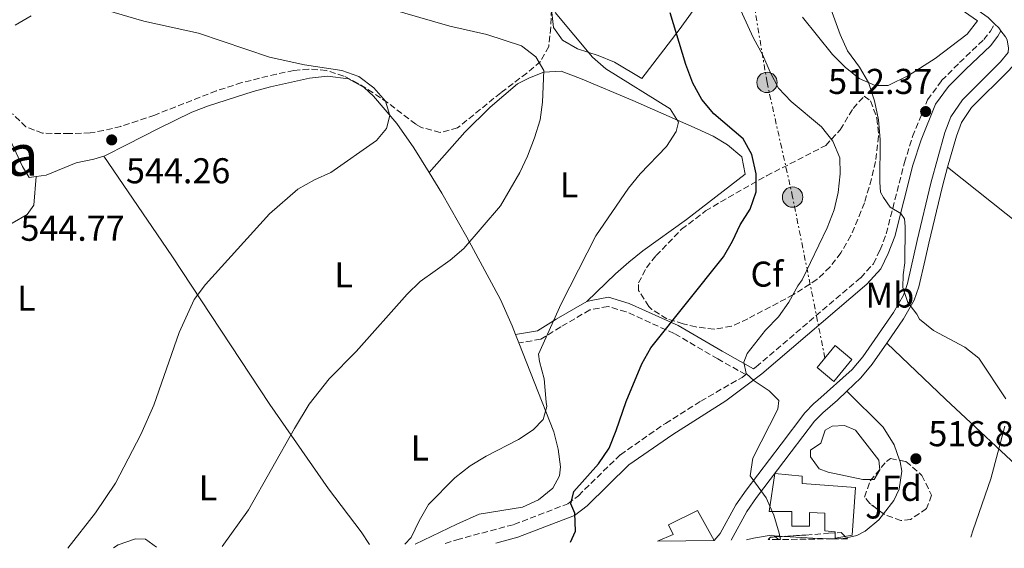
# Model space of a CAD drawing. Units: metres. Extents: x 583515 to 586960, y 4733564 to 4735919.
# Drawn here: x 584774 to 585049, y 4733579 to 4733727 of the extents above; entities that cross this region are included whole.
import ezdxf
from ezdxf.enums import TextEntityAlignment as Align

# ---------------------------------------------------------------- set-up
doc = ezdxf.new("R2010")
doc.units = ezdxf.units.M
doc.header["$MEASUREMENT"] = 0
doc.linetypes.add('DGN Style 3', pattern=[2.435890702152634, 1.739921930109024, -0.6959687720436097])
doc.linetypes.add('DGN Style 7', pattern=[3.4798438602180486, 1.565929737098122, -0.6959687720436097, 0.5219765790327072, -0.6959687720436097])
for name, color, linetype, lineweight in [('Balsa-alberca', 142, 'Continuous', 0), ('Camino', 7, 'DGN Style 3', 0), ('Cota de punto acotado terreno', 7, 'Continuous', 0), ('Curva de nivel directora', 30, 'Continuous', 30), ('Curva de nivel intermedia', 30, 'Continuous', 0), ('Edificio', 1, 'Continuous', 13), ('Etiqueta de uso rústico', 92, 'Continuous', 0), ('Etiqueta de zona arbolada', 92, 'Continuous', 0), ('Invernadero', 7, 'Continuous', 0), ('Línea de asfalto', 7, 'Continuous', 13), ('Línea de cambio de uso (parcela vista)', 92, 'Continuous', 0), ('Línea eléctrica', 6, 'DGN Style 7', 0), ('Margen derecho', 7, 'Continuous', 0), ('Máximo embalsamiento', 142, 'Continuous', 0), ('Poste tendido eléctrico', 7, 'Continuous', 0), ('Punto acotado terreno (símbolo)', 7, 'Continuous', 0), ('Texto de Área (paraje) menor', 7, 'Continuous', 0), ('Zona ajardinada', 92, 'Continuous', 0), ('Zona arbolada', 92, 'DGN Style 3', 0)]:
    doc.layers.add(name, color=color, linetype=linetype, lineweight=lineweight)
doc.styles.add('Style-Arial', font='arial.ttf')

# ---------------------------------------------------------------- blocks, each defined once
blk = doc.blocks.new('5PATER')
at = {"layer": 'Máximo embalsamiento', "linetype": 'Continuous', "lineweight": 0}
h = blk.add_hatch(color=51, dxfattribs=at)
edge = h.paths.add_edge_path()
edge.add_ellipse((0, 0), major_axis=(-0.1095731443231308, -0.1110710700762829), ratio=0.9994222409660317, start_angle=0, end_angle=360)
blk = doc.blocks.new('5PELE')
at = {"layer": 'Invernadero', "linetype": 'Continuous', "lineweight": 0}
h = blk.add_hatch(color=9, dxfattribs=at)
edge = h.paths.add_edge_path()
edge.add_arc((-2.000000476837158e-05, 0), 0.2850000000000001, 0, 360)
at = {"layer": 'Invernadero', "color": 252, "linetype": 'Continuous', "lineweight": 0}
blk.add_circle((-2.000000476837158e-05, 0), 0.2850000000000001, dxfattribs=at)

msp = doc.modelspace()

# ---------------------------------------------------------------- linework, layer by layer
at = {"layer": 'Balsa-alberca', "color": 142, "linetype": 'Continuous', "lineweight": 0, "elevation": 519, "flags": 128}
msp.add_lwpolyline([(585000.75, 4733613.189999999), (585004.1299999999, 4733613.41), (585007.2800000003, 4733612.050000001), (585013.7800000003, 4733603.699999999), (585014, 4733601), (585012.4199999999, 4733598.300000001), (585009.2699999996, 4733598.310000001), (584999.5899999999, 4733600.359999999), (584997.1200000001, 4733601.27), (584994.6500000004, 4733604.65), (584994.6600000003, 4733606.449999999), (584997.5899999999, 4733608.470000001), (584998.7199999997, 4733612.07), (585000.75, 4733613.189999999)], close=True, dxfattribs=at)
msp.add_lwpolyline([(585000.75, 4733613.189999999), (585004.1299999999, 4733613.41), (585007.2800000003, 4733612.050000001), (585013.7800000003, 4733603.699999999), (585014, 4733601), (585012.4199999999, 4733598.300000001), (585009.2699999996, 4733598.310000001), (584999.5899999999, 4733600.359999999), (584997.1200000001, 4733601.27), (584994.6500000004, 4733604.65), (584994.6600000003, 4733606.449999999), (584997.5899999999, 4733608.470000001), (584998.7199999997, 4733612.07), (585000.75, 4733613.189999999)], dxfattribs=at)
at = {"layer": 'Camino', "color": 7, "linetype": 'DGN Style 3', "lineweight": 0}
for points in [[(584978.7300000004, 4733629.220000003, 519.5599999999978), (584979.469999998, 4733629.77, 519.8200000000071), (585008.6999999997, 4733654.660000001, 517.6399999999994), (585012.239999998, 4733658.57, 516.9700000000013), (585014.12, 4733662.430000001, 516.4600000000065), (585015.8500000001, 4733666.920000001, 515.6999999999971), (585020.8999999971, 4733686.78, 513.1199999999953), (585023.2100000005, 4733694.050000002, 512.6000000000058), (585027.3900000004, 4733704.320000002, 512.1399999999994), (585031.3099999985, 4733709.710000001, 512.1000000000059), (585036.3500000011, 4733714.710000001, 511.8699999999955), (585043.0799999969, 4733721.140000002, 511.0599999999977), (585044.9699999979, 4733723.529999999, 510.8000000000028), (585046.1299999978, 4733725.540000001, 510.5399999999937)], [(584892.5300000006, 4733580.390000001, 527.6300000000048), (584895.7499999994, 4733581.480000001, 527.4100000000036), (584911.7399999975, 4733585.720000001, 526.3099999999979), (584926.8399999985, 4733591.53, 525.2100000000065), (584929.7699999987, 4733593.779999999, 525.2100000000065), (584941.499999999, 4733605.230000002, 523.5599999999977), (584954.1299999978, 4733613.980000001, 522.4600000000065), (584963.9800000004, 4733620.189999999, 521.8099999999977), (584975.5499999997, 4733626.83, 520.0599999999977), (584976.5500000011, 4733627.580000003, 519.7899999999936), (584968.7600000015, 4733631.980000001, 521.6699999999983), (584956.5500000007, 4733639.07, 523.9900000000054), (584943.1299999985, 4733645.130000002, 526.0399999999936), (584938.05, 4733646.609999999, 527.5899999999966), (584932.9699999974, 4733645.660000003, 528.6199999999953), (584924.8299999969, 4733640.920000001, 529.8999999999943), (584919.23, 4733637.460000001, 530.4199999999983), (584913.139999999, 4733636.439999999, 530.929999999993)]]:
    msp.add_polyline3d(points, dxfattribs=at)
at = {"layer": 'Curva de nivel directora', "color": 30, "linetype": 'Continuous', "lineweight": 30, "elevation": 525.0000000000001, "flags": 128}
msp.add_lwpolyline([(584927.5400000003, 4733580.820000002), (584928.9799999997, 4733583.91), (584928.7400000006, 4733588.910000001), (584927.6199999985, 4733591.51), (584928.5199999993, 4733594.930000001), (584935.3799999991, 4733602.699999999), (584938.3399999985, 4733607.060000001), (584940.359999999, 4733611.950000001), (584943.1100000006, 4733620.04), (584947.5099999994, 4733630.560000001), (584950.0300000008, 4733635.100000001), (584970.3499999985, 4733660.49), (584972.8699999999, 4733664.830000001), (584974.9799999997, 4733669.439999999), (584977.7699999993, 4733673.78), (584979.4799999992, 4733678.650000001), (584979.459999999, 4733683.66), (584978.29, 4733689.029999999), (584975.8699999994, 4733693.400000001), (584967.6599999996, 4733700.380000002), (584964.2499999988, 4733704.390000002), (584961.7799999989, 4733708.949999999), (584959.8399999987, 4733714.190000001), (584955.4199999997, 4733728.600000001)], dxfattribs=at)
at = {"layer": 'Curva de nivel intermedia', "color": 30, "linetype": 'Continuous', "lineweight": 0, "flags": 128}
for points, elevation in [([(584997.3499999995, 4733738.050000001), (585002.9700000009, 4733722.59), (585005.0300000019, 4733718.039999999), (585008.3900000014, 4733713.48), (585010.85, 4733709.13), (585012.5599999998, 4733704.029999999), (585013.6700000007, 4733698.709999999), (585014.12, 4733693.24), (585014.0100000005, 4733681.34), (585014.2000000007, 4733678.51), (585015.0499999998, 4733677.02), (585016.9100000019, 4733674.369999998), (585019.9300000014, 4733672.569999999), (585020.9400000018, 4733671.08), (585021.1699999998, 4733668.970000001), (585021.0700000015, 4733658.850000001), (585020.6, 4733655.419999998), (585020.4700000002, 4733651.920000001), (585021.8400000003, 4733647.759999999), (585024.3700000006, 4733644.459999999), (585025.1399999994, 4733643.050000002), (585029.050000001, 4733639.939999999), (585037.7600000015, 4733635.289999999), (585041.7100000011, 4733632.210000001), (585049.2400000015, 4733620.84)], 515.0000000000001), ([(584986.2500000017, 4733581.539999999), (584985.9099999998, 4733583.279999998), (584984.3899999999, 4733588.300000001), (584982.270000001, 4733593.140000001), (584977.8000000005, 4733599.359999998), (584978.5800000007, 4733604.3), (584985.540000001, 4733617.91), (584985.8300000017, 4733620.359999999), (584983.0900000012, 4733623.04), (584978.9400000006, 4733625.840000001), (584976.7000000009, 4733627.899999999), (584975.9900000001, 4733631.07), (584976.910000001, 4733633.5), (584982.11, 4733640.029999999), (584985.7500000012, 4733643.699999999), (584988.6400000012, 4733647.779999998), (584991.0799999998, 4733652.390000001), (584992.3499999995, 4733654.09), (584999.35, 4733668.579999999), (585001.2300000021, 4733673.590000001), (585002.3600000007, 4733678.460000001), (585002.9100000006, 4733683.66), (585002.8500000002, 4733688.15), (585000.860000001, 4733692.739999999), (584997.7200000006, 4733696.82), (584989.3000000005, 4733703.84), (584985.6700000007, 4733707.63), (584983.3400000016, 4733712.050000002), (584981.3400000011, 4733716.819999999), (584978.6000000008, 4733721.73), (584972.1800000013, 4733735.880000001)], 520), ([(584868.65, 4733732.199999999), (584893.8300000015, 4733724.930000001), (584904.1500000014, 4733722.57), (584913.860000001, 4733719.449999999), (584917.8999999999, 4733716.369999999), (584920.0900000005, 4733712.55), (584919.780000002, 4733703.649999999), (584919.0800000001, 4733698.699999998), (584917.510000001, 4733693.680000001), (584915.5399999997, 4733688.57), (584913.3700000015, 4733684.069999999), (584908.0000000005, 4733674.739999999), (584897.7300000018, 4733662.77), (584893.9000000008, 4733659.560000001), (584885.5700000003, 4733653.55), (584881.88, 4733650.01), (584867.6500000008, 4733634.07), (584860.0900000016, 4733626.439999999), (584854.5199999993, 4733619.359999998), (584850.430000001, 4733612.53), (584837.570000002, 4733589.840000001), (584830.2000000004, 4733579.619999999)], 535), ([(584797.7900000003, 4733729.41), (584808.3, 4733726.34), (584823.5599999997, 4733722.960000001), (584843.4600000017, 4733716.230000001), (584853.2400000007, 4733714.140000002), (584863.6600000011, 4733712.529999999), (584868.4000000019, 4733710.819999999), (584872.5400000014, 4733707.689999999), (584875.8800000009, 4733703.949999998), (584877.07, 4733699.91), (584876.0900000009, 4733696.329999999), (584873.3000000013, 4733692.930000001), (584860.570000002, 4733684.039999999), (584856.01, 4733681.970000001), (584851.3099999995, 4733679.359999999), (584843.4300000004, 4733672.470000001), (584825.5500000012, 4733652.759999999), (584822.3600000016, 4733648.599999999), (584818.1399999993, 4733639.390000001), (584811.0800000007, 4733619.029999999), (584807.4700000008, 4733610.869999999), (584800.4099999999, 4733597.310000001), (584794.7599999993, 4733588.96), (584787.0300000003, 4733579.09)], 540.0000000000001), ([(584881.2899999999, 4733580.249999999), (584882.990000001, 4733582.06), (584885.2400000017, 4733586.77), (584887.9100000005, 4733591.309999999), (584895.1900000006, 4733598.789999999), (584899.4700000009, 4733602.099999999), (584903.9600000014, 4733604.779999998), (584912.9900000015, 4733609.439999999), (584917.1700000013, 4733612.190000001), (584919.8899999993, 4733615.069999999), (584920.9600000001, 4733618.67), (584920.7300000021, 4733619.869999998), (584920.2300000013, 4733626.390000001), (584918.87, 4733631.220000001), (584918.6100000008, 4733633.34), (584924.980000001, 4733647.400000001), (584934.6400000014, 4733666.369999998), (584943.7699999999, 4733679.679999999), (584947.0100000009, 4733683.630000001), (584954.3600000002, 4733691.32), (584957.0700000015, 4733695.52), (584957.7199999997, 4733698.090000001), (584955.3900000006, 4733701.84), (584937.4500000011, 4733712.99), (584933.6700000013, 4733716.26), (584923.2900000013, 4733728.759999999)], 530.0000000000001), ([(584772.3200000004, 4733725.21), (584776.7900000007, 4733727.76)], 540.0000000000001), ([(585049.0100000012, 4733613.16), (585045.0800000017, 4733598.470000001), (585040.1399999998, 4733584.259999999), (585039.5000000005, 4733582.199999998)], 515.0000000000001)]:
    msp.add_lwpolyline(points, dxfattribs=dict(at, elevation=elevation))
at = {"layer": 'Edificio', "color": 1, "linetype": 'Continuous', "lineweight": 13, "extrusion": (-0.1403482629972719, 0.1566028294865995, 0.9776389511831245), "elevation": 659704.6959734871, "flags": 128}
msp.add_lwpolyline([(-3594887.803358881, -3064486.002380908), (-3594879.952234637, -3064484.765995816), (-3594879.029099798, -3064490.900367999), (-3594886.880224042, -3064492.13675309), (-3594887.803358881, -3064486.002380908)], close=True, dxfattribs=at)
at = {"layer": 'Edificio', "color": 51, "linetype": 'Continuous', "lineweight": 13, "extrusion": (-0.1403482629972719, 0.1566028294865995, 0.9776389511831245), "elevation": 659704.695973487, "flags": 128}
msp.add_lwpolyline([(-3594886.880224042, -3064492.13675309), (-3594879.029099798, -3064490.900367999), (-3594879.952234637, -3064484.765995816), (-3594887.803358881, -3064486.002380908), (-3594886.880224042, -3064492.13675309)], dxfattribs=at)
at = {"layer": 'Edificio', "color": 1, "linetype": 'Continuous', "lineweight": 13}
for points in [[(585007.2199999997, 4733596.060000001, 523.0099999999948), (585006.2800000003, 4733582.779999999, 522.4600000000064), (585001.5499999998, 4733581.890000001, 523.5599999999977), (585001.5599999996, 4733583.689999999, 523.5599999999977), (584998.6299999999, 4733583.930000001, 523.0099999999948), (584998.6399999997, 4733588.880000001, 523.5599999999977), (584994.3700000001, 4733589.109999999, 524.1100000000006), (584994.3600000005, 4733585.289999999, 523.5599999999977), (584989.4000000004, 4733585.300000001, 523.5599999999977), (584989.4100000003, 4733589.350000001, 524.1100000000006), (584983.1100000005, 4733589.369999999, 525.2100000000064), (584984.7100000001, 4733599.949999999, 523.0099999999948), (584992.3700000001, 4733599.25, 523.0099999999948), (584992.3600000005, 4733597.220000001, 523.5599999999977)], [(584967.7000000002, 4733581.310000001, 525.8399999999965), (584951.9299999997, 4733581.119999999, 526.6499999999943), (584956.3099999996, 4733582.91, 526.8600000000006), (584954.9600000001, 4733585.609999999, 526.8600000000006), (584963.0800000001, 4733589.640000001, 526.3099999999977)]]:
    msp.add_polyline3d(points, close=True, dxfattribs=at)
at = {"layer": 'Edificio', "color": 51, "linetype": 'Continuous', "lineweight": 13}
for points in [[(584984.7100000001, 4733599.949999999, 523.0099999999948), (584983.1100000005, 4733589.369999999, 525.2100000000064), (584989.4100000003, 4733589.350000001, 524.1100000000006), (584989.4000000004, 4733585.300000001, 523.5599999999977), (584994.3600000005, 4733585.289999999, 523.5599999999977), (584994.3700000001, 4733589.109999999, 524.1100000000006), (584998.6399999997, 4733588.880000001, 523.5599999999977), (584998.6299999999, 4733583.930000001, 523.0099999999948), (585001.5599999996, 4733583.689999999, 523.5599999999977), (585001.5499999998, 4733581.890000001, 523.5599999999977), (585006.2800000003, 4733582.779999999, 522.4600000000064), (585007.2199999997, 4733596.060000001, 523.0099999999948), (584992.3600000005, 4733597.220000001, 523.5599999999977), (584992.3700000001, 4733599.25, 523.0099999999948), (584984.7100000001, 4733599.949999999, 523.0099999999948)], [(584951.9299999997, 4733581.119999999, 526.6499999999943), (584956.3099999996, 4733582.91, 526.8600000000006), (584954.9600000001, 4733585.609999999, 526.8600000000006), (584963.0800000001, 4733589.640000001, 526.3099999999977), (584967.7000000002, 4733581.310000001, 525.8399999999965)]]:
    msp.add_polyline3d(points, dxfattribs=at)
at = {"layer": 'Línea de asfalto', "color": 7, "linetype": 'Continuous', "lineweight": 13, "extrusion": (-0.1001747504712732, -0.1403739083976544, 0.9850178603503519), "elevation": -722594.7854868912, "flags": 128}
msp.add_lwpolyline([(-2273539.831999103, 4130300.910953218), (-2273526.49025634, 4130300.910953218), (-2273523.969019003, 4130300.505044003)], dxfattribs=at)
at = {"layer": 'Línea de asfalto', "color": 7, "linetype": 'Continuous', "lineweight": 13, "extrusion": (0.1528367344194325, 0.1141438901523802, 0.9816374610582491), "elevation": 630244.2796442929, "flags": 128}
msp.add_lwpolyline([(3442656.164643938, -3240578.251438815), (3442654.537162499, -3240578.513553612), (3442653.551160471, -3240578.513553611)], dxfattribs=at)
at = {"layer": 'Línea de asfalto', "color": 7, "linetype": 'Continuous', "lineweight": 13}
for points in [[(585047.899999998, 4733723.600000001, 511.2299999999959), (585049.1400000008, 4733721.939999999, 511.2299999999959), (585049.6499999983, 4733721.080000001, 511.2299999999959), (585049.9699999979, 4733718.720000001, 511.3999999999943), (585049.9099999998, 4733717.529999999, 511.5700000000069), (585047.7699999984, 4733714.930000001, 511.7400000000052), (585037.1099999989, 4733704.310000001, 511.9499999999971), (585033.8799999991, 4733699.580000001, 512.1300000000045), (585032.2499999995, 4733695.180000001, 512.3800000000048), (585028.3, 4733681.040000003, 512.6399999999995), (585024.4899999968, 4733665.029999999, 514.4400000000023), (585021.7699999989, 4733653, 515.2100000000064), (585020.6199999999, 4733649.760000002, 515.3800000000047), (585017.8199999993, 4733644.92, 515.6399999999995), (585009.2800000008, 4733632.550000001, 516.529999999999), (585006.3299999982, 4733629.01, 517.1399999999995), (584996.7100000002, 4733620.440000001, 518.6900000000023), (584995.6099999984, 4733619.49, 518.779999999999), (584993.1000000003, 4733616.880000002, 519.0000000000001), (584986.4200000018, 4733608.180000001, 519.0000000000001), (584976.6400000005, 4733595.33, 520.3800000000048), (584973.7999999997, 4733591.26, 520.6499999999943), (584969.3999999985, 4733583.180000001, 521.1999999999972), (584967.6999999998, 4733581.310000001, 521.1999999999972)], [(585054.3799999979, 4733719.410000003, 511.6000000000058), (585054.36, 4733718.870000001, 511.6100000000007), (585053.8000000012, 4733716.800000001, 511.7400000000052), (585050.2199999982, 4733712.65, 511.7400000000052), (585039.6900000006, 4733702.16, 511.9499999999971), (585036.8699999996, 4733698.03, 512.1300000000045), (585035.4300000003, 4733694.150000002, 512.3800000000048), (585033.0000000006, 4733685.480000001, 512.5399999999937)], [(585033.0000000006, 4733685.480000001, 512.5399999999937), (585031.5299999998, 4733680.2, 512.6399999999995), (585027.739999999, 4733664.280000002, 514.4400000000023), (585026.7199999975, 4733659.770000001, 514.7299999999959), (585024.9800000008, 4733652.07, 515.2100000000064), (585023.670000001, 4733648.350000001, 515.3800000000047), (585020.64, 4733643.130000002, 515.6399999999995), (585015.9599999996, 4733636.350000001, 516.1199999999953)], [(585015.9599999996, 4733636.350000001, 516.1199999999953), (585011.9400000008, 4733630.529999999, 516.529999999999), (585008.769999999, 4733626.720000001, 517.1399999999995), (585004.7999999993, 4733622.970000001, 517.9100000000036)], [(585004.7999999993, 4733622.970000001, 517.9100000000036), (585002.1700000007, 4733620.480000001, 518.429999999993), (584998.0699999991, 4733616.910000001, 518.779999999999), (584995.8000000005, 4733614.550000001, 519.0000000000001), (584989.2499999992, 4733606.020000001, 519.0000000000001), (584979.5199999994, 4733593.230000001, 520.3800000000048), (584976.8299999983, 4733589.390000002, 520.6499999999943), (584972.4699999974, 4733581.369999999, 521.179999999993)]]:
    msp.add_polyline3d(points, dxfattribs=at)
at = {"layer": 'Línea de cambio de uso (parcela vista)', "color": 92, "linetype": 'Continuous', "lineweight": 0, "extrusion": (0.02069166052483906, -0.01647575577371346, 0.9996501411275895), "elevation": -65373.38096289187, "flags": 128}
msp.add_lwpolyline([(4067569.908539302, 2490109.125632079), (4067569.908539301, 2490077.745509388)], dxfattribs=at)
at = {"layer": 'Línea de cambio de uso (parcela vista)', "color": 92, "linetype": 'Continuous', "lineweight": 0, "extrusion": (0.01138920916407504, -0.02914657831215742, 0.9995102615217666), "elevation": -130776.7272251615, "flags": 128}
msp.add_lwpolyline([(2267635.7682336, 4194065.393392985), (2267635.7682336, 4194062.836891468)], dxfattribs=at)
at = {"layer": 'Línea de cambio de uso (parcela vista)', "color": 92, "linetype": 'Continuous', "lineweight": 0, "flags": 128}
for points, elevation in [([(585019.5477999998, 4733603.676300001), (585018.0700000003, 4733608.01), (585015, 4733612.92), (585004.7999999998, 4733622.970000001)], 518.1300000000047), ([(585015.0520000001, 4733588.721000001), (585017.9100000003, 4733592.460000001), (585019.4600000001, 4733595.58), (585020.1699999999, 4733600.59), (585019.7000000002, 4733603.230000001), (585019.5477999998, 4733603.676300001)], 518.1300000000045)]:
    msp.add_lwpolyline(points, dxfattribs=dict(at, elevation=elevation))
at = {"layer": 'Línea de cambio de uso (parcela vista)', "color": 92, "linetype": 'Continuous', "lineweight": 0, "extrusion": (0.05063228220116015, -0.003281212057753216, 0.9987119733168989), "elevation": 14606.8732710461, "flags": 128}
msp.add_lwpolyline([(4761504.520198287, -277259.5177114372), (4761504.520198287, -277262.377473334)], dxfattribs=at)
at = {"layer": 'Línea de cambio de uso (parcela vista)', "color": 92, "linetype": 'Continuous', "lineweight": 0, "extrusion": (0.2079500644281064, -0.1919930796101574, 0.9591117912350752), "elevation": -786668.4775417078, "flags": 128}
msp.add_lwpolyline([(3874753.329674182, 2667667.677466234), (3874753.329674182, 2667667.15596216)], dxfattribs=at)
at = {"layer": 'Línea de cambio de uso (parcela vista)', "color": 92, "linetype": 'Continuous', "lineweight": 0, "extrusion": (0.2080580274067718, -0.1920356149810637, 0.9590798610180737), "elevation": -786806.682116836, "flags": 128}
msp.add_lwpolyline([(3875165.705478814, 2667027.317901968), (3875165.705478814, 2667026.179225323)], dxfattribs=at)
at = {"layer": 'Línea de cambio de uso (parcela vista)', "color": 92, "linetype": 'Continuous', "lineweight": 0, "extrusion": (0.05243124542245815, 0.02445436944139138, 0.998325071466541), "elevation": 146947.7039320958, "flags": 128}
msp.add_lwpolyline([(4042646.999341424, -2526741.912741087), (4042643.17197037, -2526748.911428031), (4042640.708781394, -2526753.751221422)], dxfattribs=at)
at = {"layer": 'Línea de cambio de uso (parcela vista)', "color": 92, "linetype": 'Continuous', "lineweight": 0, "extrusion": (0.0272061841597912, 0.6919736945834718, 0.7214098901096129), "elevation": 3291804.420948171, "flags": 128}
msp.add_lwpolyline([(-398584.9333513255, -3428436.603551783), (-398586.6377096802, -3428436.849036198), (-398587.5075107246, -3428437.158490965)], dxfattribs=at)
at = {"layer": 'Línea de cambio de uso (parcela vista)', "color": 92, "linetype": 'Continuous', "lineweight": 0}
for points in [[(584711.6600000003, 4733755.390000001, 526.6699999999983), (584738.8499999996, 4733765.869999999, 526.6699999999983), (584743.0800000001, 4733763.27, 527.1100000000006), (584745.8600000005, 4733758.050000001, 527.6300000000047), (584749.3200000003, 4733748.869999999, 528.6399999999994), (584751.1600000003, 4733743.600000001, 529.5899999999965), (584755.9000000004, 4733729.789999999, 533.2899999999936), (584761.4400000004, 4733712.439999999, 536.9600000000064), (584770.1699999999, 4733694.74, 541.5899999999965), (584774.3700000001, 4733685.75, 543.1999999999971), (584776.2199999997, 4733682.619999999, 543.6399999999994), (584778.1500000004, 4733682.91, 543.8399999999965)], [(584711.6600000003, 4733755.390000001, 526.6699999999983), (584718.3899999997, 4733740.480000001, 527.179999999993), (584722.4800000004, 4733731.42, 528.1199999999953), (584737.3499999996, 4733699.26, 534.75), (584741.8600000005, 4733690.52, 536.6300000000047), (584746.6799999997, 4733682.029999999, 538.7599999999948), (584758.7699999996, 4733662.58, 544.5599999999977), (584775.6299999999, 4733672.289999999, 544.8099999999977), (584777.5800000001, 4733674.949999999, 544.5599999999977), (584778.1500000004, 4733682.91, 543.8399999999965)], [(584966.4800000004, 4733735.77, 521.8099999999977), (584957.9199999999, 4733723.92, 524.9900000000052), (584947.5199999996, 4733710.32, 528.0800000000017), (584939.9100000003, 4733714.850000001, 528.8500000000058), (584935.3300000001, 4733716.699999999, 529.429999999993), (584929.5, 4733718.529999999, 530.1399999999994), (584925.3600000005, 4733720.960000001, 530.1399999999994), (584922.8499999996, 4733724.560000001, 530.3899999999994), (584922.2800000003, 4733729.550000001, 530.5)], [(585034.4000000004, 4733731.25, 511.7599999999948), (585041.3600000005, 4733726.4, 511.6199999999953), (585038.4400000004, 4733722.640000001, 512.5), (585029.5099999999, 4733715.9, 513.3699999999953), (585022.0800000001, 4733711.109999999, 514.2400000000052), (585016.3499999996, 4733708.369999999, 514.9600000000064), (585012.7300000004, 4733708.33, 514.9600000000064), (585008.2699999996, 4733710.27, 515.4799999999959), (585004.3600000005, 4733713.49, 516), (585000.8399999999, 4733716.949999999, 516.5), (584992.4600000001, 4733727.42, 517.2100000000064)], [(584932.1600000003, 4733648.050000001, 528.6000000000058), (584940.1500000004, 4733655.710000001, 529.3699999999953), (584943.8700000001, 4733659.02, 529.529999999999), (584947.7800000003, 4733662.119999999, 529.3699999999953), (584959.9500000002, 4733670.9, 528.070000000007), (584976.4199999999, 4733683.560000001, 526.2899999999936), (584975.4299999997, 4733688.439999999, 526.8000000000029), (584971.4699999997, 4733691.77, 526.8600000000006), (584967.4199999999, 4733694.17, 527.0599999999977), (584962.9500000002, 4733696.189999999, 527.820000000007), (584944.9699999997, 4733704.100000001, 531.8099999999977), (584930.4000000004, 4733710.27, 533.9700000000012), (584924.9400000004, 4733712.350000001, 534.779999999999), (584920.1100000005, 4733712.09, 535.4799999999959), (584916.0700000003, 4733710.449999999, 536.0599999999977), (584912.79, 4733708.77, 536.0599999999977), (584905.0999999996, 4733702.27, 536.9600000000064), (584898.0099999999, 4733695.34, 537.9499999999971), (584888.0599999996, 4733684.02, 537.9900000000052)], [(584797.0899999999, 4733688.609999999, 544.1600000000036), (584797.5599999996, 4733688.76, 544.1600000000036), (584803.4500000002, 4733691.779999999, 544.6699999999983), (584812.3399999999, 4733696.350000001, 544.8399999999965), (584821.7400000002, 4733700.91, 544.3000000000029), (584826.3899999997, 4733702.66, 543.779999999999), (584838.8600000005, 4733706.619999999, 542.6100000000006), (584843.6900000004, 4733708, 542.4400000000023), (584854.6299999999, 4733710.4, 542.1000000000058), (584859.6100000005, 4733710.980000001, 541.8999999999943), (584865.4900000002, 4733710.180000001, 541.5899999999965), (584869.8499999996, 4733707.779999999, 541), (584872.4600000001, 4733705.310000001, 540.5599999999977), (584878.9800000004, 4733697.680000001, 539.7700000000041), (584883.79, 4733690.939999999, 539.0099999999948), (584888.0599999996, 4733684.02, 537.9900000000052)], [(584778.1500000004, 4733682.91, 543.8399999999965), (584781.0099999999, 4733683.33, 544.1199999999953), (584789.3499999996, 4733686.699999999, 544.1600000000036), (584794.2699999996, 4733687.720000001, 544.1600000000036), (584797.0899999999, 4733688.609999999, 544.1600000000036)], [(584871.4000000004, 4733580.130000001, 530.9400000000023), (584869.0199999996, 4733583.640000001, 531.3399999999965), (584859.9199999999, 4733595.680000001, 532.9600000000064), (584843.54, 4733619.279999999, 536.0800000000017), (584816.1299999999, 4733660.789999999, 541.1600000000036), (584797.0899999999, 4733688.609999999, 544.1600000000036)], [(584888.0599999996, 4733684.02, 537.9900000000052), (584891.6100000005, 4733678.26, 537.1399999999994), (584898.5999999996, 4733666, 535.1900000000023), (584908.0199999996, 4733648.59, 531.9499999999971), (584911.2800000003, 4733641.17, 531.3000000000029), (584912.2100000001, 4733638.82, 531.2200000000012)], [(584913.1399999997, 4733636.439999999, 531.1399999999994), (584919.6799999997, 4733619.859999999, 530.5800000000017), (584922.8799999999, 4733611.630000001, 529.0800000000017), (584924.0999999996, 4733606.74, 529.0899999999965), (584924.7699999996, 4733601.82, 529.1100000000006), (584924.5300000003, 4733599.34, 528.5599999999977), (584922.6399999997, 4733595.869999999, 528.5599999999977), (584918.6600000003, 4733592.619999999, 528.5599999999977), (584914.1600000003, 4733590.59, 528.5599999999977), (584902, 4733588.59, 528.5599999999977), (584895.7599999999, 4733585.84, 528.8300000000017), (584884.1100000005, 4733580.279999999, 530.0399999999936)], [(585063.9900000002, 4733590.609999999, 513.7400000000052), (585056.3600000005, 4733598.41, 513.929999999993), (585032.4100000003, 4733620.710000001, 516.7299999999959), (585015.9600000001, 4733636.350000001, 516.1199999999953)], [(585004.7078999998, 4733582.038899999, 519.0157000000036), (585007.6399999997, 4733582.67, 518.3000000000029), (585009.9699999997, 4733583.9, 518.1300000000047), (585013.79, 4733587.07, 518.1300000000047), (585015.0520000001, 4733588.721000001, 518.1300000000047)], [(584976.7400000002, 4733581.42, 521.029999999999), (584978.6799999997, 4733581.949999999, 520.8800000000047), (584983.6399999997, 4733582.730000001, 520.429999999993), (584984.5300000003, 4733582.609999999, 520.3300000000017)], [(584799.8399999999, 4733579.24, 538.4600000000064), (584801.1200000001, 4733580.060000001, 538.4600000000064), (584805.9699999997, 4733581.75, 537.7599999999948), (584808.7800000003, 4733581.619999999, 537.3600000000006), (584811.8700000001, 4733579.390000001, 536.9400000000023)]]:
    msp.add_polyline3d(points, dxfattribs=at)
at = {"layer": 'Línea eléctrica', "color": 6, "linetype": 'DGN Style 7', "lineweight": 0}
msp.add_polyline3d([(584998.7000000001, 4733632.21, 517.8500000000058), (584989.660000001, 4733677.170000001, 522.6999999999971), (584982.4999999994, 4733709.180000001, 520.5399999999936), (584977.5500000007, 4733739.119999998, 518.6600000000036), (585003.9699999985, 4733771.640000001, 511.6399999999995), (584975.3400000001, 4733808.800000001, 514.5399999999936), (584946.1599999998, 4733850.100000001, 517.9400000000023)], dxfattribs=at)
at = {"layer": 'Margen derecho', "color": 7, "linetype": 'Continuous', "lineweight": 0}
for points in [[(584906.6900000006, 4733580.560000002, 526.7299999999962), (584912.8799999976, 4733582.200000001, 526.3099999999979), (584928.6600000003, 4733588.28, 525.2100000000065), (584932.1900000017, 4733590.980000001, 525.2100000000065), (584943.8599999994, 4733602.370000001, 523.5599999999977), (584956.1700000007, 4733610.9, 522.4600000000065), (584970.9699999976, 4733620.25, 521.4900000000052), (584981.0300000004, 4733627.82, 519.8200000000071), (585010.4499999998, 4733652.859999999, 517.6399999999994), (585014.329999998, 4733657.15, 516.9700000000013), (585016.4099999989, 4733661.430000002, 516.4600000000065), (585018.2399999973, 4733666.160000001, 515.6999999999971), (585023.2999999999, 4733686.09, 513.1199999999953), (585025.5599999975, 4733693.2, 512.6000000000058), (585029.5899999997, 4733703.100000001, 512.1399999999994), (585033.2100000007, 4733708.080000003, 512.1000000000059), (585038.1000000013, 4733712.920000001, 511.8699999999955), (585044.9400000009, 4733719.449999999, 511.0599999999977), (585047.050000001, 4733722.130000002, 510.8000000000028), (585047.899999998, 4733723.600000001, 510.5399999999937)], [(584912.2100000014, 4733638.82, 530.929999999993), (584918.3400000003, 4733639.840000002, 530.4199999999983), (584923.5399999993, 4733643.070000002, 529.8999999999943), (584932.1600000004, 4733648.050000002, 528.6000000000058)], [(584932.1600000004, 4733648.050000002, 528.6000000000058), (584933.3799999986, 4733648.279999999, 528.3999999999943), (584938.1799999997, 4733649.180000001, 527.5899999999966), (584944.0000000001, 4733647.480000001, 526.0399999999936), (584957.6999999996, 4733641.300000001, 523.9900000000054), (584969.9999999999, 4733634.15, 521.6699999999983), (584978.7300000004, 4733629.220000003, 519.5599999999978)]]:
    msp.add_polyline3d(points, dxfattribs=at)
at = {"layer": 'Zona arbolada', "color": 92, "linetype": 'DGN Style 3', "lineweight": 0, "extrusion": (0.06244660234770935, -0.1431705679767052, 0.9877259793690023), "elevation": -640660.9043872057, "flags": 128}
msp.add_lwpolyline([(2428659.22615225, 4054647.5769014), (2428660.057141558, 4054647.961032588), (2428661.429354255, 4054647.455259856)], dxfattribs=at)
at = {"layer": 'Zona arbolada', "color": 92, "linetype": 'DGN Style 3', "lineweight": 0, "extrusion": (0.05392901238587127, 0.003358344201972339, 0.9985391244950322), "elevation": 47968.77057039362, "flags": 128}
msp.add_lwpolyline([(4688071.931733785, -876749.2681652654), (4688071.931733785, -876751.7592134543)], dxfattribs=at)
at = {"layer": 'Zona arbolada', "color": 92, "linetype": 'DGN Style 3', "lineweight": 0, "elevation": 523.8600000000006, "flags": 128}
msp.add_lwpolyline([(585004.7078999998, 4733582.038899999), (585004.9800000004, 4733581.77)], dxfattribs=at)
at = {"layer": 'Zona arbolada', "color": 92, "linetype": 'DGN Style 3', "lineweight": 0}
for points in [[(584922.2699999996, 4733729.59, 532.3999999999943), (584922.0499999998, 4733724.58, 532.8800000000047), (584921.4699999997, 4733719.24, 534.25), (584919.1799999997, 4733714.99, 535.529999999999), (584915.3899999997, 4733711.789999999, 536.8600000000006), (584908.0599999996, 4733706.300000001, 539.1399999999994), (584895.9699999997, 4733696.470000001, 540.679999999993), (584891.1699999999, 4733695.230000001, 541.1199999999953), (584885.8899999997, 4733696.600000001, 541.5500000000029), (584884.2800000003, 4733697.51, 541.7100000000064), (584876.4800000004, 4733703.52, 543.5099999999948), (584872.3899999997, 4733706.279999999, 543.570000000007), (584868.1799999997, 4733708.91, 543.2200000000012), (584864.2199999997, 4733710.970000001, 543.2599999999948), (584859.3399999999, 4733712.529999999, 543.9600000000064), (584854.3799999999, 4733712.91, 544.8300000000017), (584850.2199999997, 4733712.480000001, 545.3099999999977), (584845.3600000005, 4733711.52, 545.570000000007), (584835.6600000003, 4733709.119999999, 545.9900000000052), (584828.54, 4733706.83, 546.3399999999965), (584811.3300000001, 4733700.07, 547.6300000000047), (584806.6100000005, 4733698.430000001, 547.3999999999943), (584801.8700000001, 4733696.92, 546.6100000000006), (584797.0499999998, 4733695.720000001, 545.8300000000017), (584793.2699999996, 4733695.119999999, 545.570000000007), (584787.5099999999, 4733694.9, 545.8300000000017), (584779.9400000004, 4733694.99, 545.570000000007), (584775.3399999999, 4733696.82, 545.0200000000041), (584771.5899999999, 4733700.4, 544.279999999999)], [(584922.2699999996, 4733729.59, 532.3999999999943), (584922.0499999998, 4733724.58, 532.8800000000047), (584921.4699999997, 4733719.24, 534.25), (584919.1799999997, 4733714.99, 535.529999999999), (584915.3899999997, 4733711.789999999, 536.8600000000006), (584908.0599999996, 4733706.300000001, 539.1399999999994), (584895.9699999997, 4733696.470000001, 540.679999999993), (584891.1699999999, 4733695.230000001, 541.1199999999953), (584885.8899999997, 4733696.600000001, 541.5500000000029), (584884.2800000003, 4733697.51, 541.7100000000064), (584876.4800000004, 4733703.52, 543.5099999999948), (584872.3899999997, 4733706.279999999, 543.570000000007), (584868.1799999997, 4733708.91, 543.2200000000012), (584864.2199999997, 4733710.970000001, 543.2599999999948), (584859.3399999999, 4733712.529999999, 543.9600000000064), (584854.3799999999, 4733712.91, 544.8300000000017), (584850.2199999997, 4733712.480000001, 545.3099999999977), (584845.3600000005, 4733711.52, 545.570000000007), (584835.6600000003, 4733709.119999999, 545.9900000000052), (584828.54, 4733706.83, 546.3399999999965), (584811.3300000001, 4733700.07, 547.6300000000047), (584806.6100000005, 4733698.430000001, 547.3999999999943), (584801.8700000001, 4733696.92, 546.6100000000006), (584797.0499999998, 4733695.720000001, 545.8300000000017), (584793.2699999996, 4733695.119999999, 545.570000000007), (584787.5099999999, 4733694.9, 545.8300000000017), (584779.9400000004, 4733694.99, 545.570000000007), (584775.3399999999, 4733696.82, 545.0200000000041), (584771.5899999999, 4733700.4, 544.279999999999)], [(584967.7199999997, 4733640.26, 524.1300000000047), (584962.6100000005, 4733640.92, 524.2700000000041), (584959.0700000003, 4733641.789999999, 524.4799999999959), (584954.4900000002, 4733643.199999999, 525.3999999999943), (584950.3300000001, 4733645.810000001, 526.779999999999), (584949.4800000004, 4733646.630000001, 527.0500000000029), (584946.6100000005, 4733651.039999999, 528.6499999999943), (584946.6100000005, 4733653.189999999, 529.1100000000006), (584948.7999999998, 4733657.449999999, 529.1900000000023), (584951.4699999997, 4733660.810000001, 529.1100000000006), (584958.6200000001, 4733668.17, 529.1199999999953), (584965.3399999999, 4733673.289999999, 528.8500000000058), (584969.5599999996, 4733675.859999999, 528.25), (584982.4000000004, 4733683.109999999, 525.279999999999), (584998.9100000003, 4733691.57, 522.4199999999983), (585002.9900000002, 4733695.980000001, 521.070000000007), (585006.5499999998, 4733701.930000001, 519.1900000000023), (585009.6200000001, 4733705.310000001, 517.6699999999983), (585011.4600000001, 4733704.039999999, 517.279999999999), (585013.2300000004, 4733699.17, 517.429999999993), (585013.7000000002, 4733694.199999999, 517.7100000000064), (585012.8200000003, 4733687.140000001, 517.7899999999936), (585011.7199999997, 4733682.24, 517.8800000000047), (585009.7300000004, 4733675.550000001, 518.679999999993), (585005.9800000004, 4733666.42, 520.0399999999936), (585003.1699999999, 4733661.609999999, 520.7700000000041), (585000.1299999999, 4733657.65, 521.4199999999983), (584996.54, 4733654.199999999, 522.070000000007), (584989.9000000004, 4733649.930000001, 522.8999999999943), (584977.1299999999, 4733643.180000001, 523.7100000000064), (584972.5800000001, 4733641.100000001, 523.9700000000012), (584967.7199999997, 4733640.26, 524.1300000000047)], [(585015.0520000001, 4733588.721000001, 522.8886000000057), (585011.2000000002, 4733591.640000001, 523.7200000000012), (585009.7999999998, 4733593.369999999, 523.8600000000006), (585011.3099999996, 4733597.939999999, 523.5200000000041), (585015.8700000001, 4733603.359999999, 522.3399999999965), (585017.0300000003, 4733604.16, 522.2100000000064), (585019.5477999998, 4733603.676300001, 522.2100000000064)], [(585019.5477999998, 4733603.676300001, 522.2100000000064), (585021.3499999996, 4733603.33, 522.2100000000064), (585025.7999999998, 4733599.449999999, 522.2100000000064), (585028.4800000004, 4733593.890000001, 522.2100000000064), (585027.1299999999, 4733590.180000001, 522.2100000000064), (585022.6200000001, 4733587.130000001, 522.2100000000064), (585019.9199999999, 4733586.82, 522.2100000000064), (585015.3700000001, 4733588.480000001, 522.820000000007), (585015.0520000001, 4733588.721000001, 522.8886000000057)], [(584987.3800999997, 4733582.4253, 524.7464000000036), (584993.4000000004, 4733582.800000001, 524.4199999999983), (584999.6500000004, 4733583.27, 524.4100000000036), (585003.25, 4733583.480000001, 523.8600000000006), (585004.7078999998, 4733582.038899999, 523.8600000000006)]]:
    msp.add_polyline3d(points, dxfattribs=at)
for points in [[(584972.5800000001, 4733641.100000001, 523.9700000000012), (584967.7199999997, 4733640.26, 524.1300000000047), (584962.6100000005, 4733640.92, 524.2700000000041), (584959.0700000003, 4733641.789999999, 524.4799999999959), (584954.4900000002, 4733643.199999999, 525.3999999999943), (584950.3300000001, 4733645.810000001, 526.779999999999), (584949.4800000004, 4733646.630000001, 527.0500000000029), (584946.6100000005, 4733651.039999999, 528.6499999999943), (584946.6100000005, 4733653.189999999, 529.1100000000006), (584948.7999999998, 4733657.449999999, 529.1900000000023), (584951.4699999997, 4733660.810000001, 529.1100000000006), (584958.6200000001, 4733668.17, 529.1199999999953), (584965.3399999999, 4733673.289999999, 528.8500000000058), (584969.5599999996, 4733675.859999999, 528.25), (584982.4000000004, 4733683.109999999, 525.279999999999), (584998.9100000003, 4733691.57, 522.4199999999983), (585002.9900000002, 4733695.980000001, 521.070000000007), (585006.5499999998, 4733701.930000001, 519.1900000000023), (585009.6200000001, 4733705.310000001, 517.6699999999983), (585011.4600000001, 4733704.039999999, 517.279999999999), (585013.2300000004, 4733699.17, 517.429999999993), (585013.7000000002, 4733694.199999999, 517.7100000000064), (585012.8200000003, 4733687.140000001, 517.7899999999936), (585011.7199999997, 4733682.24, 517.8800000000047), (585009.7300000004, 4733675.550000001, 518.679999999993), (585005.9800000004, 4733666.42, 520.0399999999936), (585003.1699999999, 4733661.609999999, 520.7700000000041), (585000.1299999999, 4733657.65, 521.4199999999983), (584996.54, 4733654.199999999, 522.070000000007), (584989.9000000004, 4733649.930000001, 522.8999999999943), (584977.1299999999, 4733643.180000001, 523.7100000000064)], [(585022.6200000001, 4733587.130000001, 522.2100000000064), (585019.9199999999, 4733586.82, 522.2100000000064), (585015.3700000001, 4733588.480000001, 522.820000000007), (585011.2000000002, 4733591.640000001, 523.7200000000012), (585009.7999999998, 4733593.369999999, 523.8600000000006), (585011.3099999996, 4733597.939999999, 523.5200000000041), (585015.8700000001, 4733603.359999999, 522.3399999999965), (585017.0300000003, 4733604.16, 522.2100000000064), (585021.3499999996, 4733603.33, 522.2100000000064), (585025.7999999998, 4733599.449999999, 522.2100000000064), (585028.4800000004, 4733593.890000001, 522.2100000000064), (585027.1299999999, 4733590.180000001, 522.2100000000064)], [(585004.9800000004, 4733581.77, 523.8600000000006), (585002.1200000001, 4733581.74, 519.3999999999943), (585000.75, 4733581.720000001, 519.5), (584985.7000000002, 4733581.529999999, 519.8600000000006), (584982.8300000001, 4733581.5, 524.8999999999943), (584983.4400000004, 4733582.180000001, 524.9600000000064), (584993.4000000004, 4733582.800000001, 524.4199999999983), (584999.6500000004, 4733583.27, 524.4100000000036), (585003.25, 4733583.480000001, 523.8600000000006)]]:
    msp.add_polyline3d(points, close=True, dxfattribs=at)

# ---------------------------------------------------------------- block references
at = {"layer": 'Poste tendido eléctrico', "color": 7, "linetype": 'Continuous', "lineweight": 0, "xscale": 10, "yscale": 10, "zscale": 10}
for p in [(584982.4999999994, 4733709.180000001, 520.5399999999936), (584989.660000001, 4733677.170000001, 522.6999999999971)]:
    msp.add_blockref('5PELE', p, dxfattribs=at)
at = {"layer": 'Punto acotado terreno (símbolo)', "color": 7, "linetype": 'Continuous', "lineweight": 0, "xscale": 10, "yscale": 10, "zscale": 10}
for p in [(585026.8500000016, 4733701.050000002, 512.3699999999953), (584799.3000000012, 4733693.130000001, 544.2599999999948), (585024.1200000002, 4733604.09, 516.8500000000063)]:
    msp.add_blockref('5PATER', p, dxfattribs=at)

# ---------------------------------------------------------------- texts
at = {"layer": 'Cota de punto acotado terreno', "color": 7, "linetype": 'Continuous', "lineweight": 0, "style": 'Style-Arial'}
for s, p in [('512.37', (584999.5899999995, 4733705.970000001, 512.3699999999953)), ('544.26', (584803.3099999992, 4733681.02, 544.2599999999948)), ('544.77', (584773.7899999992, 4733664.96, 544.7700000000041)), ('516.85', (585027.6200000009, 4733607.59, 516.8500000000058))]:
    msp.add_text(s, height=7.000000000000002, dxfattribs=at).set_placement(p)
at = {"layer": 'Etiqueta de uso rústico', "color": 92, "linetype": 'Continuous', "lineweight": 0, "style": 'Style-Arial'}
for s, p in [('L', (584927.191420381, 4733680.590009999, 532.679999999993)), ('L', (584864.1214203807, 4733655.480010002, 537.0399999999936)), ('Mb', (585016.8402462418, 4733649.810010002, 516.4499999999971)), ('L', (584775.4814203802, 4733648.91001, 544.3300000000017)), ('L', (584885.4514203788, 4733607.100010002, 531.5399999999936)), ('L', (584826.2114203798, 4733595.99001, 536.8600000000006))]:
    msp.add_text(s, height=7.000000000000002, dxfattribs=at).set_placement(p, align=Align.MIDDLE_CENTER)
at = {"layer": 'Etiqueta de zona arbolada', "color": 92, "linetype": 'Continuous', "lineweight": 0, "style": 'Style-Arial'}
for s, p in [('Cf', (584982.4794962415, 4733655.650010003, 522.5)), ('Fd', (585020.1974413675, 4733595.830010002, 518.1000000000058))]:
    msp.add_text(s, height=7.000000000000002, dxfattribs=at).set_placement(p, align=Align.MIDDLE_CENTER)
at = {"layer": 'Texto de Área (paraje) menor', "color": 7, "linetype": 'Continuous', "lineweight": 0, "style": 'Style-Arial'}
msp.add_text('Argiñagaña', height=11.5, dxfattribs=at).set_placement((584737.2203143428, 4733688.870010001, 535.8699999999953), align=Align.MIDDLE_CENTER)
at = {"layer": 'Zona ajardinada', "color": 92, "linetype": 'Continuous', "lineweight": 0, "style": 'Style-Arial'}
msp.add_text('J', height=7.000000000000002, dxfattribs=at).set_placement((585012.4869051372, 4733590.890010001, 517.820000000007), align=Align.MIDDLE_CENTER)

doc.saveas('drawing.dxf')
